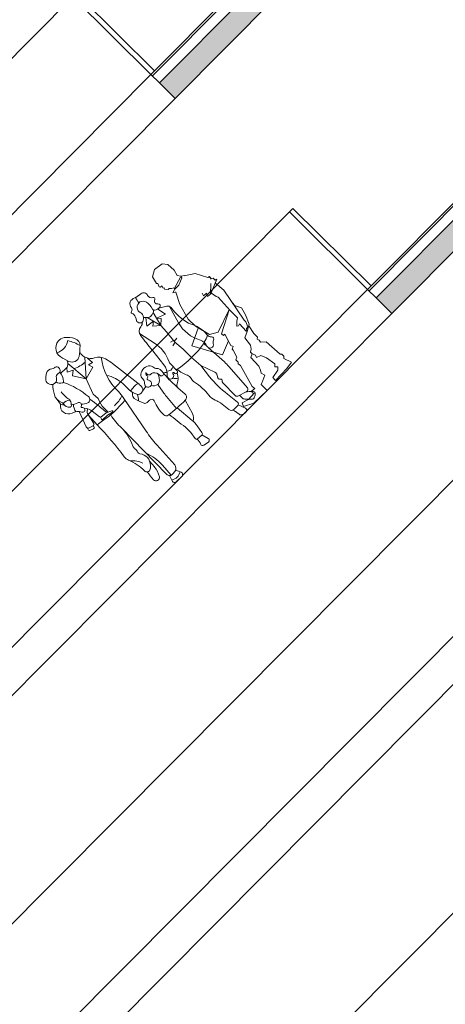
# Model space of a CAD drawing. Extents: x -749623451 to -749319619, y -1047044180 to -1046859855.
# Drawn here: x -749529770 to -749525519, y -1046927997 to -1046918155 of the extents above; entities that cross this region are included whole.
import ezdxf

# ---------------------------------------------------------------- set-up
doc = ezdxf.new("R2010")
doc.units = 0
doc.header["$LTSCALE"] = 350
doc.header["$MEASUREMENT"] = 0
for name, color, linetype in [('1_ŽELEZOBETON', 2, 'CONTINUOUS'), ('1_ŽELEZOBETON-POHLED', 6, 'CONTINUOUS'), ('2_PODLAHA', 7, 'CONTINUOUS'), ('2_POHLED', 4, 'CONTINUOUS'), ('2_ROZHRANÍ', 4, 'CONTINUOUS'), ('3_ZÁBRADLÍ', 1, 'CONTINUOUS'), ('RS_šrafa černá', 7, 'CONTINUOUS')]:
    doc.layers.add(name, color=color, linetype=linetype)
doc.layers.add('a-lidi', color=7, linetype='CONTINUOUS', lineweight=9)

# ---------------------------------------------------------------- blocks, each defined once
blk = doc.blocks.new('A$C1706558A')
at = {"layer": 'a-lidi'}
for p, q in [((104.9, 1195.3), (106.8, 1168.3)), ((-11.2, 1061.6), (67.4, 1134.6)), ((140.5, 1123.4), (-11.2, 1061.6)), ((106.8, 1168.3), (123.7, 1157.1)), ((123.7, 1157.1), (123.7, 1129)), ((123.7, 1129), (140.5, 1123.4))]:
    blk.add_line(p, q, dxfattribs=at)
for points in [[(-89.5, 1400.4), (-111.5, 1431.5), (-95.3, 1488), (-98, 1574), (-135.7, 1619.7), (-229.8, 1633.2), (-294.4, 1595.5), (-315.9, 1520.3), (-305.2, 1509.5), (-318.6, 1477.2), (-310.6, 1466.5), (-294.4, 1466.5), (-299.8, 1442.3), (-291.7, 1434.2), (-297.1, 1423.5), (-275.6, 1396.6), (-259.4, 1396.6), (-243.3, 1377.8), (-221.8, 1367)], [(-227.4, 1356.4), (-100.5, 1396)], [(-95.3, 1381.5), (-129.6, 1365.8), (-168.6, 1351.7)], [(-95.3, 1381.5), (-89.5, 1400.4), (-61.2, 1377.2)], [(-65.3, 1380), (30, 1316.5), (89.6, 1201.4), (109.5, 1193.4), (101.5, 1161.7)], [(-239.3, 1322.7), (-297.9, 1207.7), (-342.9, 1044.8), (-342.9, 943.7), (-303.5, 786.4), (-224.8, 741.4), (11.9, 823.8)], [(-168.6, 1351.7), (-224.2, 1351.6), (-267, 1338.9), (-243.3, 1327.8), (-239.3, 1322.7)], [(-61.2, 1377.2), (-61.2, 1377.2)], [(-3, 1063.1), (-47.1, 1066.5), (-30.1, 1097.1), (-70.9, 1100.4), (-60.7, 1127.6)], [(102.1, 1105.4), (112.2, 997.6), (41.4, 640.6)], [(4.4, 1065), (14.5, 1007.7), (21.2, 987.5), (11.1, 809), (11.1, 704.6), (-15.8, 684.4), (-52.9, 650.7), (-36.1, 640.6), (-15.8, 647.4), (-22.6, 549.7), (-15.8, 546.4), (1, 566.6), (21.2, 569.9), (41.4, 617.1), (41.4, 640.6)], [(-337.2, 910), (-505.9, 831.3), (-354.1, 550.5), (-214, 606.4)], [(11.8, 820.3), (-213.6, 707.7), (-213.6, 679.7), (-191.1, 679.7), (-219.2, 589.8), (-230.4, 556.1), (-219.2, 533.6), (-247.3, 522.4), (-247.3, 505.5), (-269.8, 432.5), (-297.9, 421.3), (-297.9, 387.6), (-309.1, 376.3), (-303.5, 348.3), (-314.8, 314.6), (-371, 118), (-365.3, 84.3), (-404.7, 89.9), (-415.9, 73), (-404.7, 56.2), (-489, 50.6), (-556.4, 73), (-573.3, 39.3), (-477.7, -11.2), (-292.3, -16.9), (-292.3, 67.4), (-252.9, 84.3), (-202.3, 106.7), (-213.6, 146), (-196.7, 174.1), (-179.9, 213.4), (-174.2, 331.4), (-140.5, 348.3), (-140.5, 370.7), (-112.4, 387.6), (-89.9, 421.3), (-78.7, 511.2), (-16.9, 539.2), (50.6, 578.6), (89.9, 668.4), (112.4, 747.1), (78.7, 814.5), (84.3, 836.9), (84.3, 853.8)], [(-140.5, 353.9), (-123.7, 314.6), (-134.9, 292.1), (-89.9, 275.2), (-67.4, 219.1), (-50.6, 118), (-73.1, 95.5), (-50.6, 73), (-73.1, 50.6), (-163, 33.7), (-163, -5.6), (0, 0), (78.7, 11.2), (50.6, 89.9), (67.4, 106.7), (67.4, 134.8), (56.2, 146), (45, 331.4), (0, 370.7), (5.6, 393.2), (0, 415.7), (16.9, 426.9), (16.9, 477.4), (33.8, 568.8)]]:
    blk.add_lwpolyline(points, dxfattribs=at)
blk = doc.blocks.new('A$C6C7B4177')
at = {"layer": 'a-lidi'}
for p, q in [((0.8885, 1.6773), (0.8678, 1.6109)), ((-0.0553, 1.5872), (-0.1189, 1.5774)), ((0.8708, 1.3658), (0.8882, 1.6032)), ((0.9551, 1.5466), (0.9239, 1.5818)), ((1.0098, 1.5839), (0.9447, 1.58)), ((0.7089, 1.4353), (0.7138, 1.5027)), ((0.8708, 1.3658), (0.7244, 1.5267)), ((0.8708, 1.3658), (0.9449, 1.4847)), ((0.901, 1.5184), (0.9551, 1.5466)), ((0.9449, 1.4847), (0.901, 1.5184)), ((0.7552, 1.4471), (0.7089, 1.4353)), ((0.7403, 1.3977), (0.7552, 1.4471)), ((0.8708, 1.3658), (0.7403, 1.3977)), ((1.2311, 1.367), (1.2198, 1.4411)), ((-0.2303, 1.2854), (-0.1779, 1.105)), ((-0.1432, 1.3477), (-0.2141, 1.3047)), ((-0.1458, 1.2591), (-0.1284, 1.35)), ((-0.0556, 1.2956), (-0.1458, 1.2591)), ((-0.0863, 1.2596), (-0.0556, 1.2956)), ((-0.0339, 1.2106), (-0.0714, 1.3573)), ((-0.0339, 1.2106), (0.0066, 1.3647)), ((-0.0122, 1.2933), (0.0692, 1.3065)), ((0.0259, 1.2638), (-0.0122, 1.2933)), ((0.0692, 1.3065), (0.0156, 1.3734)), ((0.173, 1.306), (0.1365, 1.1322)), ((0.5373, 0.9673), (0.5764, 1.2858)), ((0.9282, 1.2086), (0.8708, 1.3658)), ((-0.0339, 1.2106), (-0.0863, 1.2596)), ((-0.0339, 1.2106), (0.0259, 1.2638)), ((-0.0291, 1.126), (-0.0339, 1.2106)), ((0.9282, 1.1771), (0.9282, 1.2086)), ((0.9878, 1.1963), (0.9796, 1.1401)), ((1.1508, 1.1823), (1.211, 1.0263)), ((-0.015, 0.9954), (-0.0291, 1.126)), ((0.2026, 1.0903), (0.2243, 0.9136)), ((0.9247, 1.1398), (0.9282, 1.1771)), ((0.9375, 1.1118), (0.9247, 1.1398)), ((0.9503, 1.0594), (0.9375, 1.1118)), ((1.0451, 1.0011), (1.0561, 1.0943)), ((1.0729, 1.144), (1.0962, 1.1265)), ((1.0924, 1.1716), (1.0798, 1.1544)), ((1.1061, 1.1113), (1.1328, 0.9972)), ((1.1191, 0.9618), (1.1109, 1.0908)), ((-0.0563, 1.0085), (-0.0159, 1.0041)), ((-0.0237, 0.8866), (-0.015, 0.9954)), ((-0.0173, 1.0171), (0.0153, 1.0252)), ((-0.0152, 0.992), (0.0274, 0.9833)), ((0.6463, 1.0722), (0.6441, 0.9786)), ((0.9521, 0.9749), (0.9503, 1.0594)), ((0.9745, 0.9822), (1.0353, 0.9911)), ((1.0417, 0.9942), (1.0489, 0.9717)), ((1.1545, 0.9847), (1.1968, 0.9974)), ((1.2101, 1.0085), (1.2159, 0.9868)), ((-0.0237, 0.7679), (-0.0237, 0.8866)), ((0.8188, 0.5719), (0.7428, 0.9597)), ((0.7903, 0.9372), (0.7469, 0.9387)), ((0.9075, 0.9325), (0.7903, 0.9372)), ((0.9732, 0.9372), (0.9075, 0.9325)), ((0.9686, 0.9834), (0.916, 0.9564)), ((0.9787, 0.9575), (0.921, 0.9431)), ((0.953, 0.9357), (0.9526, 0.951)), ((1.0361, 0.9526), (0.9732, 0.9372)), ((1.0418, 0.9612), (0.9802, 0.9577)), ((1.1191, 0.9618), (1.0361, 0.9526)), ((1.1491, 0.9839), (1.157, 0.9655)), ((1.1723, 0.9593), (1.2102, 0.9751)), ((0.171, 0.8729), (0.1725, 0.7784)), ((0.2909, 0.7926), (0.2847, 0.8631)), ((0.4046, 0.8177), (0.4224, 0.7251)), ((-0.2119, 0.7157), (-0.2226, 0.5046)), ((-0.2087, 0.7793), (-0.211, 0.7347)), ((-0.0237, 0.7679), (-0.0311, 0.6478)), ((0.2917, 0.7634), (0.2876, 0.6516)), ((0.6071, 0.7656), (0.5739, 0.766)), ((0.969, 0.7676), (0.9811, 0.1229)), ((-0.0311, 0.6478), (-0.0822, 0.5006)), ((-0.0311, 0.6478), (-0.0145, 0.5051)), ((0.2876, 0.651), (0.2824, 0.5543)), ((0.4439, 0.5164), (0.4297, 0.6731)), ((0.3228, 0.5128), (0.3688, 0.368)), ((0.4332, 0.5157), (0.4181, 0.3215)), ((-0.2013, 0.1584), (-0.2218, 0.4376)), ((0.8567, 0.1318), (0.8406, 0.4002)), ((-0.0606, 0.19), (-0.0636, 0.369)), ((1.0079, 0.3328), (1.0135, 0.2611)), ((-0.0309, 0.1293), (-0.0154, 0.2553)), ((0.0827, 0.1374), (0.0961, 0.2435)), ((0.4345, 0.1668), (0.4213, 0.2461)), ((0.5264, 0.1729), (0.5152, 0.2455)), ((0.956, 0.0833), (0.9453, 0.2173)), ((-0.1708, 0.1379), (-0.0756, 0.1689)), ((-0.1037, 0.0988), (-0.1564, 0.0441)), ((-0.0945, 0.1627), (-0.0929, 0.1275)), ((-0.0145, 0.1044), (-0.0438, 0.0297)), ((-0.0087, 0.1035), (0.0418, 0.1023)), ((0.4547, 0.1505), (0.4339, 0.0789)), ((0.5108, 0.1536), (0.4548, 0.1505)), ((0.0452, 0.0323), (0.0532, 0.088)), ((0.4571, 0.0534), (0.5131, 0.064)), ((0.8865, 0.0882), (0.8633, 0.0329)), ((0.8847, 0.0007), (0.9671, 0.0007)), ((0.9335, 0.08), (0.9016, 0.0839)), ((0.9699, 0.0934), (0.9893, 0.0308))]:
    blk.add_line(p, q, dxfattribs=at)
for centre, radius, start, end in [((0.8657, 1.6314), 0.224, 126.5371, 155.1373), ((0.789, 1.7349), 0.0952, 83.95445, 126.5371), ((0.7874, 1.7205), 0.1097, 339.264, 83.95445), ((0.7296, 1.6944), 0.074, 155.1373, 226.2364), ((1.1331, 1.5253), 0.4709, 149.5484, 165.6181), ((0.8182, 1.9065), 0.1691, 237.4286, 295.8101), ((0.9628, 1.6541), 0.0779, 159.264, 162.664), ((1.0099, 1.7171), 0.0489, 275.9683, 307.5822), ((1.0805, 1.6253), 0.0668, 64.06068, 127.5822), ((1.0479, 1.5583), 0.1414, 35.91544, 64.06068), ((-0.1121, 1.533), 0.0449, 98.801, 200.3344), ((-0.1741, 1.5241), 0.1335, 1.18154, 28.12845), ((-0.0591, 1.6119), 0.025, 278.801, 302.2204), ((-0.0131, 1.5389), 0.0613, 5.45294, 122.2204), ((0.606, 1.5642), 0.1241, 296.53, 16.7161), ((0.5877, 1.5463), 0.131, 45.86354, 46.23645), ((1.1147, 2.0894), 0.6257, 225.8635, 235.4985), ((0.8003, 1.632), 0.0707, 235.4985, 342.664), ((0.9405, 1.6501), 0.0702, 197.2958, 273.4443), ((1.0186, 1.6334), 0.0352, 95.96828, 286.085), ((1.1565, 1.608), 0.1487, 183.13, 223.4096), ((1.0393, 1.5617), 0.0395, 31.12283, 106.085), ((1.119, 1.6098), 0.0536, 211.1228, 35.91544), ((-0.1918, 1.5035), 0.0402, 292.8544, 20.33441), ((0.061, 1.445), 0.1627, 167.9253, 200.5895), ((-0.0388, 1.4663), 0.0606, 337.6107, 167.9253), ((0.0772, 1.5475), 0.0294, 185.4529, 264.0382), ((0.0729, 1.5064), 0.012, 324.8041, 84.03826), ((0.1037, 1.4847), 0.0257, 144.8041, 189.4412), ((0.2452, 1.5082), 0.1692, 189.4412, 211.3997), ((0.7418, 1.7998), 0.3104, 272.9694, 296.9199), ((1.7791, 1.1557), 0.8022, 154.4118, 175.1745), ((1.0574, 1.5143), 0.0123, 223.4096, 294.2221), ((1.0313, 1.5725), 0.0761, 294.2221, 348.9235), ((0.8392, 1.2713), 0.422, 29.27788, 43.66461), ((1.1134, 1.425), 0.1077, 335.3099, 29.27788), ((-0.1703, 1.4524), 0.0152, 112.8544, 252.9523), ((-0.1545, 1.3682), 0.0205, 125.2629, 265.3578), ((-0.1835, 1.4093), 0.0299, 305.2629, 72.95234), ((-0.1107, 1.3804), 0.0208, 305.035, 20.58952), ((-0.1055, 1.4891), 0.1675, 311.5006, 324.663), ((0.05, 1.4297), 0.0355, 157.6107, 200.478), ((0.1002, 1.4485), 0.0891, 200.478, 238.1142), ((0.0714, 1.4021), 0.0345, 238.1142, 31.39967), ((0.7206, 1.3348), 0.1324, 116.53, 164.778), ((0.1312, 1.0458), 0.6031, 0.08193, 37.16845), ((0.8778, 1.4005), 0.2644, 347.3291, 11.19683), ((1.2541, 1.3603), 0.0471, 155.3099, 193.4195), ((-0.1938, 1.2712), 0.0392, 121.236, 188.6033), ((-0.149, 1.435), 0.0875, 265.3578, 305.035), ((-0.0327, 1.4408), 0.092, 229.6478, 268.0166), ((-0.0339, 1.4082), 0.0594, 268.0166, 311.5006), ((0.1195, 1.4051), 0.0607, 218.0535, 265.7672), ((0.1098, 1.2738), 0.0709, 8.2025, 85.76722), ((-3.2747, 0.7859), 3.4904, 5.13616, 8.2025), ((1.1679, 1.213), 0.5959, 164.778, 172.9874), ((1.0264, 1.4765), 0.2321, 288.136, 304.9423), ((1.1675, 1.3354), 0.0325, 167.3291, 202.6254), ((1.2101, 1.2292), 0.1261, 91.30799, 126.3337), ((1.2769, 1.3808), 0.1508, 202.6254, 221.6554), ((1.1747, 1.2901), 0.0143, 221.6554, 308.032), ((1.141, 1.3333), 0.0691, 308.032, 13.41949), ((1.0264, 1.4765), 0.2321, 322.3166, 331.8661), ((1.1869, 1.3003), 0.08, 288.2289, 56.46298), ((-0.7962, 1.1801), 0.5701, 345.0046, 8.60333), ((0.9609, 1.0647), 0.3147, 145.5896, 178.6314), ((1.0178, 1.2199), 0.0382, 175.1745, 288.3607), ((0.9957, 1.2866), 0.1083, 288.3607, 323.5026), ((1.1066, 1.2315), 0.0256, 108.136, 255.4745), ((1.1158, 1.1716), 0.0234, 123.7048, 332.2033), ((1.098, 1.1983), 0.00871, 303.7048, 75.47453), ((1.2531, 1.0992), 0.1318, 108.2289, 152.2033), ((1.0207, 1.1704), 0.1601, 13.05822, 40.86503), ((-0.5277, 1.0034), 0.3643, 331.2997, 16.20207), ((0.4941, 1.057), 0.3655, 168.1246, 205.7616), ((0.4499, 1.1207), 0.2493, 185.1362, 187.0083), ((13.6579, -0.2408), 12.7534, 173.8135, 174.453), ((1.1557, 1.1144), 0.178, 171.6906, 173.8135), ((1.1818, 1.0794), 0.1266, 143.7051, 173.2593), ((1.0802, 1.1052), 0.0266, 13.18628, 53.00424), ((0.0537, 0.8463), 0.3495, 151.2766, 183.0758), ((-0.3249, 1.0538), 0.0822, 331.2766, 345.0046), ((0.3483, 0.9794), 0.0325, 133.7218, 183.4198), ((0.3922, 0.9335), 0.096, 51.08664, 133.7218), ((0.3777, 0.9695), 0.031, 260.9372, 32.77501), ((0.3985, 0.9663), 0.0207, 341.7284, 75.2715), ((0.4198, 0.9676), 0.0522, 355.0338, 51.08664), ((1.19, 1.0473), 0.4557, 180.0819, 191.0857), ((0.8431, 1.2958), 0.3209, 250.8142, 273.3338), ((0.9732, 0.9911), 0.00899, 174.453, 278.3048), ((1.0337, 1.0025), 0.0115, 278.3048, 353.2593), ((1.1496, 1.0011), 0.0172, 193.1863, 286.734), ((1.1905, 1.0184), 0.022, 286.734, 21.08962), ((1.2064, 0.9843), 0.00987, 292.6817, 14.93542), ((0.1105, 0.8719), 0.0605, 0.941, 25.76161), ((0.3862, 0.9335), 0.1632, 187.0083, 227.7329), ((0.3938, 0.8854), 0.1114, 161.4727, 192.3794), ((0.3152, 0.9118), 0.0285, 129.8587, 161.4727), ((0.263, 0.9743), 0.053, 309.8587, 3.41979), ((0.4054, 0.871), 0.0804, 127.7024, 182.8905), ((0.4327, 0.9152), 0.1044, 189.5696, 245.8303), ((0.3694, 0.9176), 0.0215, 80.9372, 127.7024), ((0.4342, 0.9545), 0.0169, 161.7284, 259.6631), ((0.4283, 0.9224), 0.0157, 323.3551, 79.66314), ((0.4689, 0.8922), 0.0348, 143.3552, 51.54396), ((0.5218, 0.9588), 0.0502, 175.0338, 231.544), ((0.3609, -0.1274), 1.0251, 78.80459, 82.00681), ((0.5808, 0.9207), 0.0473, 177.6153, 331.0528), ((1.0883, 0.8995), 0.5552, 172.9874, 177.6153), ((0.5889, 0.7189), 0.2515, 77.53463, 101.9242), ((0.7381, 0.9352), 0.1246, 198.9939, 229.918), ((0.4685, 0.9828), 0.1757, 331.0528, 358.6314), ((0.2545, 0.9682), 0.4233, 334.0381, 348.9085), ((0.596, 0.8781), 0.0759, 14.00229, 55.4755), ((0.6478, 0.891), 0.0225, 348.9085, 14.00229), ((0.9193, 0.95), 0.00711, 117.1942, 283.9871), ((0.3348, 0.792), 0.6347, 357.8001, 13.09115), ((0.9807, 0.9498), 0.00795, 93.26124, 103.9871), ((1.0413, 0.9692), 0.00798, 273.2612, 17.8661), ((4.0487, 0.9978), 2.9297, 180.7033, 188.8817), ((1.1678, 0.9702), 0.0118, 203.1272, 292.6817), ((-0.3448, 0.8101), 0.0512, 312.6348, 9.36446), ((-0.2112, 0.8321), 0.0842, 183.0758, 189.3645), ((-0.186, 0.99), 0.2073, 238.7071, 260.4336), ((-0.1188, 0.7795), 0.1019, 151.2997, 202.8363), ((-0.0455, 1.922), 1.1542, 261.2736, 280.8825), ((0.2027, 0.8802), 0.0545, 235.1811, 324.3711), ((0.2156, 0.7858), 0.0074, 4.7603, 196.0467), ((0.2549, 0.789), 0.032, 184.7603, 47.733), ((0.2013, 0.9341), 0.1095, 298.7348, 319.6298), ((0.3049, 0.8659), 0.0203, 192.3794, 2.89049), ((0.0575, 0.772), 0.2343, 357.9123, 5.0565), ((0.4013, 0.8454), 0.0279, 245.8303, 280.01), ((0.3939, 0.8873), 0.0704, 280.01, 336.3197), ((-0.2947, 0.7557), 0.0228, 132.6347, 255.4266), ((-0.3106, 0.6948), 0.0402, 25.68596, 75.42655), ((-0.2439, 0.7268), 0.0338, 205.686, 22.8363), ((-0.1898, 0.8189), 0.3533, 335.4217, 354.744), ((0.1909, 0.7787), 0.0184, 180.941, 16.04669), ((0.3066, 0.8017), 0.1233, 199.5835, 250.0786), ((0.1835, 0.787), 0.0764, 295.23, 336.8907), ((-0.0978, 0.6253), 0.5296, 5.16995, 10.86197), ((0.5735, 0.738), 0.0279, 89.32213, 201.3539), ((0.1087, 0.5563), 0.4712, 0.6846, 21.35391), ((0.6075, 0.7963), 0.0307, 269.3221, 334.0381), ((1.4761, 0.7771), 0.5072, 181.0735, 205.3311), ((0.1898, 0.6452), 0.0642, 155.4217, 198.5386), ((0.0419, 0.5957), 0.0918, 346.7098, 18.53863), ((0.2527, 0.6528), 0.0349, 356.9445, 70.07864), ((0.3174, 0.4773), 0.5407, 177.1019, 184.2125), ((-0.0368, 0.4848), 0.0481, 160.863, 226.938), ((-1.0565, 0.3837), 1.049, 352.9682, 6.64405), ((0.6368, 0.4551), 0.5195, 166.7098, 188.2522), ((0.3218, 0.5522), 0.0394, 176.9445, 269.3458), ((0.3386, 2.0226), 1.5099, 269.3458, 278.0637), ((-5.7215, 1.1355), 6.2887, 352.56, 354.4368), ((0.5456, 0.5615), 0.0342, 278.0637, 0.6846), ((-0.4503, 0.3232), 1.2932, 3.4154, 11.08568), ((0.9687, 0.5369), 0.0542, 348.8838, 25.33114), ((1.0899, 0.5131), 0.0693, 168.8838, 203.6111), ((1.0539, 0.5298), 0.1014, 337.7905, 8.88169), ((-0.0701, 0.3982), 0.0109, 117.9733, 240.976), ((-0.0874, 0.4307), 0.026, 297.9733, 46.93798), ((1.3912, 0.2527), 0.4472, 158.3244, 184.5391), ((1.1165, 0.3823), 0.1194, 141.8494, 224.06), ((1, 0.4738), 0.0288, 321.8494, 23.61107), ((1.2593, 0.3196), 0.1947, 127.3703, 165.2005), ((1.5859, 0.3126), 0.4733, 157.7905, 181.0898), ((-0.0865, 0.3686), 0.0229, 0.9598, 60.97604), ((0.2967, 0.2182), 0.2022, 156.2114, 172.7962), ((-0.0236, 0.3594), 0.1478, 336.2114, 8.25225), ((0.4727, 0.4011), 0.109, 197.651, 239.4338), ((0.7292, 0.2972), 0.3121, 175.5388, 189.4366), ((0.7805, 0.2865), 0.2684, 172.56, 188.788), ((1.0141, 0.2831), 0.0231, 43.43472, 44.05898), ((1.1492, 0.411), 0.1629, 223.4347, 236.9218), ((1.0788, 0.303), 0.0339, 236.9218, 1.08984), ((1.148, 0.2717), 0.1349, 184.5127, 185.4023), ((1.2413, 0.2805), 0.2286, 185.4023, 212.7496), ((0.4515, 0.156), 0.6593, 1.73644, 10.51455), ((-0.0395, -0.0603), 0.2338, 119.5057, 139.006), ((-0.178, 0.1601), 0.0233, 184.2125, 288.0036), ((-0.1317, 0.1257), 0.0388, 316.0363, 2.61123), ((-0.0824, 0.1896), 0.0218, 288.0036, 0.9598), ((-0.0081, 0.1264), 0.0229, 172.9682, 268.5724), ((0.0428, 0.1425), 0.0402, 268.5724, 352.7962), ((0.1128, 0.0795), 0.0602, 154.4196, 171.8203), ((0.4538, 0.17), 0.0195, 189.4366, 273.176), ((0.5099, 0.1703), 0.0167, 273.176, 8.78789), ((0.6466, 0.1427), 0.13, 174.463, 203.506), ((0.9079, 0.1349), 0.0513, 183.4154, 262.9452), ((0.9387, 0.1221), 0.0424, 262.9452, 1.07353), ((1.0771, 0.1749), 0.0334, 212.7496, 1.73644), ((-0.1989, 0.0782), 0.0227, 139.006, 235.8464), ((-0.0771, 0.2578), 0.2396, 235.8464, 245.2278), ((-0.1697, 0.057), 0.0185, 245.2278, 316.0363), ((-0.0232, 0.0217), 0.0221, 158.6026, 263.677), ((-0.014, 0.1047), 0.1057, 263.677, 291.5485), ((0.0128, 0.0369), 0.0327, 291.5485, 351.8203), ((0.4534, 0.0733), 0.0202, 163.8435, 280.703), ((0.5095, 0.0831), 0.0195, 280.703, 23.506), ((0.8847, 0.0239), 0.0232, 157.2386, 270), ((0.9262, 0.1297), 0.1024, 235.656, 304.8622), ((0.9671, 0.0239), 0.0232, 270, 17.18225)]:
    blk.add_arc(centre, radius, start, end, dxfattribs=at)

msp = doc.modelspace()

# ---------------------------------------------------------------- hatches: boundary and pattern name
at = {"layer": 'RS_šrafa černá'}
h = msp.add_hatch(color=256, dxfattribs=at)
h.paths.add_polyline_path([(-749532243.4, -1046909698.2), (-749534865.2, -1046912337.3), (-749534709.1, -1046912492.3), (-749532087.3, -1046909853.2)])
h.paths.add_polyline_path([(-749530555.5, -1046907999.1), (-749532102.4, -1046909556.3), (-749531946.4, -1046909711.4), (-749530399.4, -1046908154.2)])
h.paths.add_polyline_path([(-749532719.2, -1046905849.5), (-749533071.6, -1046906204.3), (-749534664.2, -1046904622.1), (-749534805.1, -1046904764), (-749533212.5, -1046906346.1), (-749536923.2, -1046910081.3), (-749537434, -1046909573.8), (-749537539.7, -1046909680.2), (-749536872.9, -1046910342.7), (-749532563.1, -1046906004.6)])
h.paths.add_polyline_path([(-749530079.6, -1046911847.8), (-749532701.4, -1046914486.8), (-749532545.4, -1046914641.9), (-749529923.6, -1046912002.8)])
h.paths.add_polyline_path([(-749528391.7, -1046910148.7), (-749529938.7, -1046911705.9), (-749529782.6, -1046911860.9), (-749528235.6, -1046910303.7)])
h.paths.add_polyline_path([(-749527915.9, -1046913997.3), (-749530537.7, -1046916636.4), (-749530381.6, -1046916791.5), (-749527759.8, -1046914152.4)])
h.paths.add_polyline_path([(-749526228, -1046912298.3), (-749527774.9, -1046913855.5), (-749527618.9, -1046914010.5), (-749526071.9, -1046912453.3)])
h.paths.add_polyline_path([(-749525752.1, -1046916146.9), (-749528373.9, -1046918786), (-749528217.9, -1046918941), (-749525596.1, -1046916302)])
h.paths.add_polyline_path([(-749524064.2, -1046914447.8), (-749525611.2, -1046916005), (-749525455.1, -1046916160.1), (-749523908.1, -1046914602.9)])
h.paths.add_polyline_path([(-749523588.4, -1046918296.5), (-749526210.2, -1046920935.6), (-749526054.1, -1046921090.6), (-749523432.3, -1046918451.6)])
h.paths.add_polyline_path([(-749521900.4, -1046916597.4), (-749523447.4, -1046918154.6), (-749523291.4, -1046918309.7), (-749521744.4, -1046916752.5)])
h.paths.add_polyline_path([(-749521424.6, -1046920446.1), (-749524046.4, -1046923085.1), (-749523890.4, -1046923240.2), (-749521268.6, -1046920601.1)])
h.paths.add_polyline_path([(-749519736.7, -1046918747), (-749521283.7, -1046920304.2), (-749521127.6, -1046920459.2), (-749519580.6, -1046918902.1)])
h.paths.add_polyline_path([(-749517572.9, -1046920896.6), (-749519119.9, -1046922453.8), (-749518963.9, -1046922608.8), (-749517416.9, -1046921051.6)])
h.paths.add_polyline_path([(-749519260.9, -1046922595.7), (-749521882.7, -1046925234.7), (-749521726.6, -1046925389.8), (-749519104.8, -1046922750.7)])
h.paths.add_polyline_path([(-749517097.1, -1046924745.2), (-749519718.9, -1046927384.3), (-749519562.8, -1046927539.4), (-749516941.1, -1046924900.3)])
h.paths.add_polyline_path([(-749515409.2, -1046923046.2), (-749516956.2, -1046924603.3), (-749516800.1, -1046924758.4), (-749515253.1, -1046923201.2)])
h.paths.add_polyline_path([(-749513245.4, -1046925195.7), (-749514792.4, -1046926752.9), (-749514615.1, -1046926929.1), (-749513068.1, -1046925371.9)])

# ---------------------------------------------------------------- linework, layer by layer
at = {"layer": '1_ŽELEZOBETON'}
for p, q in [((-749528373.9, -1046918786), (-749525752.1, -1046916146.9)), ((-749528217.9, -1046918941), (-749525596.1, -1046916302)), ((-749526210.2, -1046920935.6), (-749523588.4, -1046918296.5)), ((-749526054.1, -1046921090.6), (-749523432.3, -1046918451.6)), ((-749528217.9, -1046918941), (-749528373.9, -1046918786)), ((-749526054.1, -1046921090.6), (-749526210.2, -1046920935.6))]:
    msp.add_line(p, q, dxfattribs=at)
at = {"layer": '1_ŽELEZOBETON-POHLED'}
for p, q in [((-749533856.1, -1046924616.5), (-749528217.9, -1046918941)), ((-749531692.3, -1046926766), (-749526054.1, -1046921090.6)), ((-749529528.6, -1046928915.6), (-749523890.4, -1046923240.2))]:
    msp.add_line(p, q, dxfattribs=at)
at = {"layer": '2_PODLAHA'}
for p, q in [((-749528459.1, -1046918701.4), (-749526084, -1046916310.6)), ((-749526295.3, -1046920851), (-749523920.2, -1046918460.2)), ((-749528373.9, -1046918786), (-749528459.1, -1046918701.4)), ((-749526210.2, -1046920935.6), (-749526295.3, -1046920851))]:
    msp.add_line(p, q, dxfattribs=at)
at = {"layer": '2_POHLED'}
for p, q in [((-749528459.1, -1046918701.4), (-749534097.3, -1046924376.8)), ((-749526295.3, -1046920851), (-749531933.5, -1046926526.4)), ((-749524131.6, -1046923000.6), (-749529769.8, -1046928676))]:
    msp.add_line(p, q, dxfattribs=at)
at = {"layer": '2_ROZHRANÍ'}
for p, q in [((-749528444.9, -1046918715.5), (-749526069.8, -1046916324.7)), ((-749526281.1, -1046920865.1), (-749523906, -1046918474.3))]:
    msp.add_line(p, q, dxfattribs=at)
at = {"layer": '3_ZÁBRADLÍ'}
for p, q in [((-749529204.2, -1046917890.7), (-749528423.8, -1046918665.9)), ((-749529239.4, -1046917926.2), (-749534877.7, -1046923601.6)), ((-749528459.1, -1046918701.4), (-749529239.4, -1046917926.2)), ((-749527075.7, -1046920075.7), (-749527040.4, -1046920040.3)), ((-749527040.4, -1046920040.3), (-749526260.1, -1046920815.5)), ((-749527075.7, -1046920075.7), (-749532713.9, -1046925751.1)), ((-749526295.3, -1046920851), (-749527075.7, -1046920075.7)), ((-749524911.9, -1046922225.3), (-749530550.2, -1046927900.7)), ((-749522748.2, -1046924374.9), (-749528386.4, -1046930050.3))]:
    msp.add_line(p, q, dxfattribs=at)

# ---------------------------------------------------------------- block references
at = {"layer": 'a-lidi', "rotation": 45.18827238672242}
msp.add_blockref('A$C1706558A', (-749527103.3, -1046921640.4), dxfattribs=at)
at = {"layer": 'a-lidi', "xscale": -1000, "yscale": 1000, "zscale": 1000, "rotation": 45.18827237790402}
msp.add_blockref('A$C6C7B4177', (-749527524.6, -1046922089.4), dxfattribs=at)

doc.saveas('drawing.dxf')
